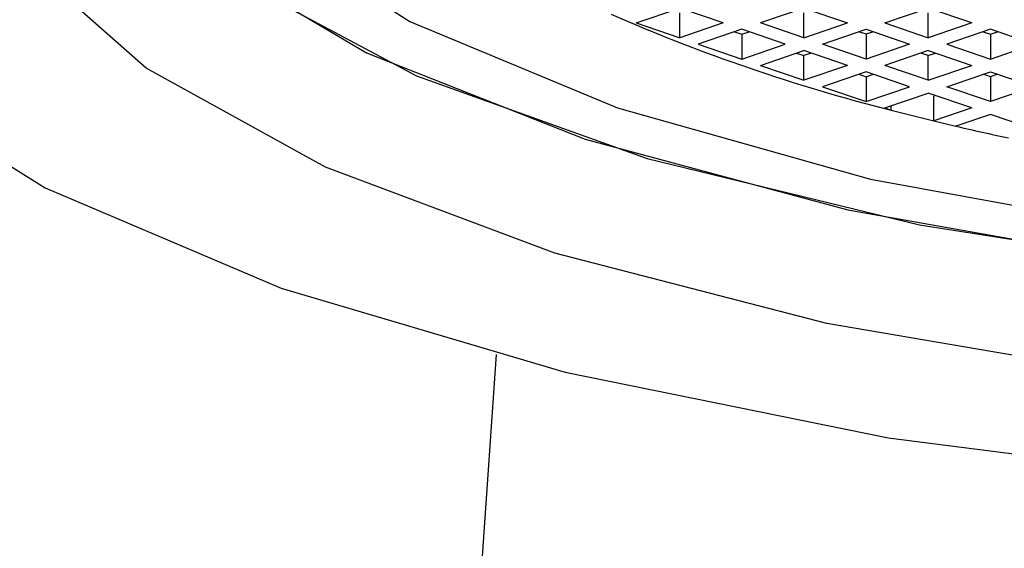
# Model space of a CAD drawing. Units: millimetres. Extents: x 3 to 2246, y 5 to 2245.
# Drawn here: x 1115 to 1120, y 1313 to 1316 of the extents above; entities that cross this region are included whole.
import ezdxf

# ---------------------------------------------------------------- set-up
doc = ezdxf.new("R2010")
doc.units = ezdxf.units.MM

msp = doc.modelspace()

# ---------------------------------------------------------------- linework, layer by layer
at = {"color": 7, "linetype": 'Continuous', "lineweight": 25}
for p, q in [((1118.0549, 1315.4932), (1118.3024, 1315.5779)), ((1118.5498, 1315.4932), (1118.3024, 1315.5779)), ((1118.3024, 1315.4086), (1118.3024, 1315.5495)), ((1119.0095, 1315.5779), (1118.762, 1315.4932)), ((1119.0095, 1315.5779), (1119.257, 1315.4932)), ((1119.0095, 1315.4086), (1119.0095, 1315.5495)), ((1119.4691, 1315.4932), (1119.7166, 1315.5779)), ((1119.9641, 1315.4932), (1119.7166, 1315.5779)), ((1119.7166, 1315.4086), (1119.7166, 1315.5495)), ((1118.0549, 1315.4932), (1118.3024, 1315.4086)), ((1118.5498, 1315.4932), (1118.3024, 1315.4086)), ((1119.0095, 1315.4086), (1118.762, 1315.4932)), ((1119.0095, 1315.4086), (1119.257, 1315.4932)), ((1119.4691, 1315.4932), (1119.7166, 1315.4086)), ((1119.9641, 1315.4932), (1119.7166, 1315.4086)), ((1118.6559, 1315.4569), (1118.4084, 1315.3723)), ((1118.6145, 1315.4428), (1118.6559, 1315.4286)), ((1118.9034, 1315.3723), (1118.6559, 1315.4569)), ((1118.6559, 1315.4286), (1118.6973, 1315.4428)), ((1119.1155, 1315.3723), (1119.363, 1315.4569)), ((1119.363, 1315.4286), (1119.3216, 1315.4428)), ((1119.363, 1315.4569), (1119.6105, 1315.3723)), ((1119.4044, 1315.4428), (1119.363, 1315.4286)), ((1120.0701, 1315.4569), (1119.8226, 1315.3723)), ((1120.0287, 1315.4428), (1120.0701, 1315.4286)), ((1120.3176, 1315.3723), (1120.0701, 1315.4569)), ((1120.0701, 1315.4286), (1120.1116, 1315.4428)), ((1118.6559, 1315.4286), (1118.6559, 1315.2876)), ((1119.363, 1315.4286), (1119.363, 1315.2876)), ((1120.0701, 1315.4286), (1120.0701, 1315.2876)), ((1118.4084, 1315.3723), (1118.6559, 1315.2876)), ((1118.6559, 1315.2876), (1118.9034, 1315.3723)), ((1118.762, 1315.2514), (1119.0095, 1315.336)), ((1118.968, 1315.3218), (1119.0095, 1315.3077)), ((1119.257, 1315.2514), (1119.0095, 1315.336)), ((1119.0509, 1315.3218), (1119.0095, 1315.3077)), ((1119.363, 1315.2876), (1119.1155, 1315.3723)), ((1119.6105, 1315.3723), (1119.363, 1315.2876)), ((1119.7166, 1315.336), (1119.4691, 1315.2514)), ((1119.7166, 1315.3077), (1119.6751, 1315.3218)), ((1119.7166, 1315.336), (1119.9641, 1315.2514)), ((1119.7166, 1315.3077), (1119.758, 1315.3218)), ((1119.8226, 1315.3723), (1120.0701, 1315.2876)), ((1120.0701, 1315.2876), (1120.3176, 1315.3723)), ((1119.0095, 1315.1667), (1119.0095, 1315.3077)), ((1119.7166, 1315.1667), (1119.7166, 1315.3077)), ((1118.762, 1315.2514), (1119.0095, 1315.1667)), ((1119.257, 1315.2514), (1119.0095, 1315.1667)), ((1119.363, 1315.2151), (1119.1155, 1315.1304)), ((1119.6105, 1315.1304), (1119.363, 1315.2151)), ((1119.7166, 1315.1667), (1119.4691, 1315.2514)), ((1119.7166, 1315.1667), (1119.9641, 1315.2514)), ((1119.8226, 1315.1304), (1120.0701, 1315.2151)), ((1120.0701, 1315.2151), (1120.3176, 1315.1304)), ((1119.3216, 1315.2009), (1119.363, 1315.1867)), ((1119.363, 1315.1867), (1119.4044, 1315.2009)), ((1119.363, 1315.1867), (1119.363, 1315.0458)), ((1120.0701, 1315.1867), (1120.0287, 1315.2009)), ((1120.1116, 1315.2009), (1120.0701, 1315.1867)), ((1120.0701, 1315.1867), (1120.0701, 1315.0458)), ((1119.1155, 1315.1304), (1119.363, 1315.0458)), ((1119.363, 1315.0458), (1119.6105, 1315.1304)), ((1119.4691, 1315.0095), (1119.7166, 1315.0942)), ((1119.9641, 1315.0095), (1119.7166, 1315.0942)), ((1120.0701, 1315.0458), (1119.8226, 1315.1304)), ((1120.3176, 1315.1304), (1120.0701, 1315.0458)), ((1119.758, 1315.08), (1119.7486, 1315.0768)), ((1119.7486, 1314.9358), (1119.7486, 1315.0768)), ((1119.4691, 1315.0095), (1119.5056, 1314.997)), ((1119.5056, 1314.997), (1119.5056, 1315.022)), ((1119.9641, 1315.0095), (1119.7486, 1314.9358)), ((1120.0701, 1314.9732), (1119.8737, 1314.9061)), ((1120.3176, 1314.8886), (1120.0701, 1314.9732)), ((1117.2588, 1313.6083), (1116.5834, 1304.0106))]:
    msp.add_line(p, q, dxfattribs=at)
at = {"color": 7, "linetype": 'Continuous', "lineweight": 25, "flags": 128}
for points in [[(1117.8261, 1319.5618), (1116.7674, 1319.1122), (1115.8895, 1318.5505), (1115.3489, 1317.9409), (1115.1663, 1317.307), (1115.3489, 1316.6732), (1115.8895, 1316.0636), (1116.7674, 1315.5019), (1117.9488, 1315.0095), (1119.3884, 1314.6054), (1121.0308, 1314.3052), (1122.813, 1314.1203), (1124.6663, 1314.0579), (1126.5197, 1314.1203), (1128.3018, 1314.3052), (1129.9442, 1314.6054), (1131.3838, 1315.0095), (1132.5653, 1315.5019), (1133.4432, 1316.0636), (1133.9838, 1316.6732), (1134.1663, 1317.307), (1134.1663, 1317.307)], [(1115.1408, 1318.3481), (1114.7681, 1317.7938), (1114.6776, 1317.1443), (1114.9482, 1316.5007), (1115.57, 1315.8862), (1116.5206, 1315.3231), (1117.7655, 1314.8317), (1119.2599, 1314.4298), (1120.9497, 1314.1318), (1122.7738, 1313.9486), (1124.6663, 1313.8868)], [(1115.1408, 1318.3481), (1115.0714, 1318.2706), (1114.7116, 1317.6322), (1114.7116, 1316.9819), (1115.0714, 1316.3435), (1115.778, 1315.7398), (1116.8058, 1315.1928), (1118.1177, 1314.7222), (1119.6663, 1314.3451), (1121.3956, 1314.075), (1123.2432, 1313.9217), (1125.1421, 1313.8907), (1127.0239, 1313.9833), (1128.8205, 1314.1959), (1130.4669, 1314.521), (1131.9037, 1314.9468), (1133.0789, 1315.4579), (1133.95, 1316.0359), (1134.4856, 1316.6598), (1134.6663, 1317.307), (1134.6663, 1317.307)], [(1124.6663, 1313.246), (1122.737, 1313.3071), (1120.8733, 1313.4885), (1119.1388, 1313.7839), (1117.5925, 1314.1833), (1116.2871, 1314.673), (1115.2671, 1315.2365), (1114.5672, 1315.8544), (1114.2111, 1316.5058)], [(1113.6663, 1315.1969), (1114.692, 1314.5553), (1116.0343, 1313.9861), (1117.6507, 1313.5074), (1119.4898, 1313.1345), (1121.4932, 1312.879), (1123.5973, 1312.7493), (1125.7354, 1312.7493), (1127.8395, 1312.879), (1129.8429, 1313.1345), (1131.682, 1313.5074), (1133.2983, 1313.9861), (1134.6406, 1314.5553), (1135.6663, 1315.1969)]]:
    msp.add_lwpolyline(points, dxfattribs=at)
at = {"color": 7, "linetype": 'Continuous', "lineweight": 25}
for centre, radius, start, end in [((1122.0361, 1324.9974), 10.3155, 246.43644, 255.80012), ((1123.102, 1328.764), 14.2289, 255.35975, 256.36875), ((1123.2675, 1329.4418), 14.9267, 256.36464, 256.85818), ((1123.4428, 1330.1991), 15.7039, 256.86347, 257.98333)]:
    msp.add_arc(centre, radius, start, end, dxfattribs=at)

doc.saveas('drawing.dxf')
